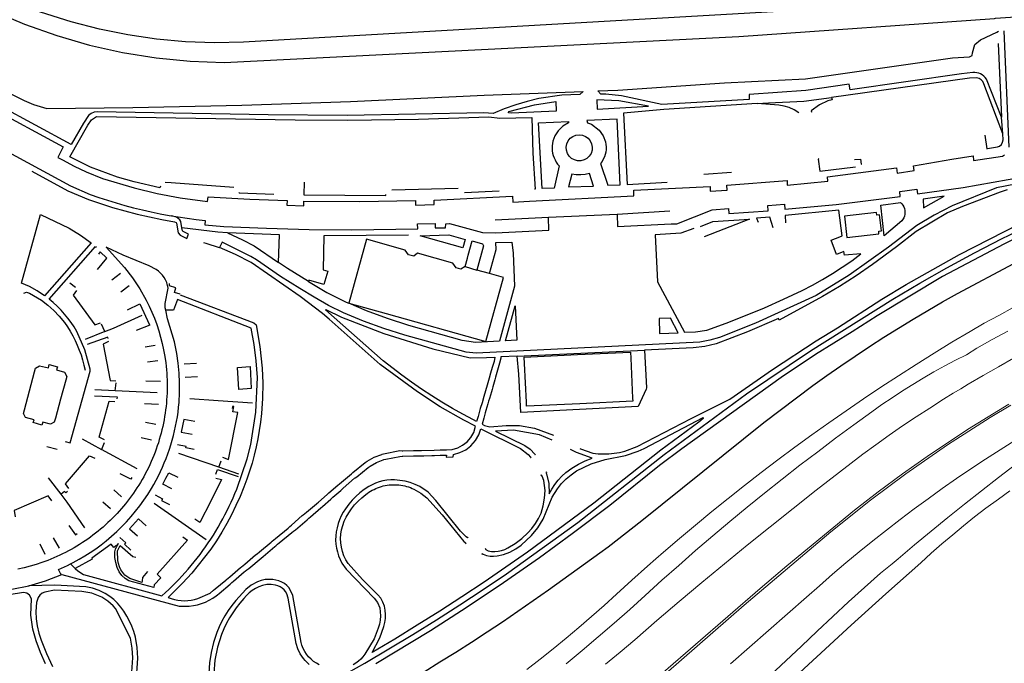
# Model space of a CAD drawing. Units: inches. Extents: x 586773 to 591398, y 4794521 to 4798846.
# Drawn here: x 589856 to 590226, y 4795407 to 4795649 of the extents above; entities that cross this region are included whole.
import ezdxf

# ---------------------------------------------------------------- set-up
doc = ezdxf.new("R2010")
doc.units = ezdxf.units.IN
doc.header["$MEASUREMENT"] = 0
doc.layers.add('Contorno', color=8, linetype='Continuous')

msp = doc.modelspace()

# ---------------------------------------------------------------- linework, layer by layer
at = {"layer": 'Contorno'}
for points in [[(590235.9004, 4795656.9471), (590221.8936, 4795656.2255), (590182.7114, 4795654.2071), (589939.847, 4795640.2448), (589928.943, 4795640.042), (589918.0441, 4795640.4349), (589907.1829, 4795641.4224), (589896.3919, 4795643.0015), (589885.7032, 4795645.1676), (589875.1488, 4795647.9142), (589863.5034, 4795651.5293), (589852.081, 4795655.7968), (589840.9181, 4795660.7029), (589830.0502, 4795666.232), (589819.5121, 4795672.3665), (589781.3525, 4795697.7783), (589755.978, 4795715.169)], [(589755.978, 4795715.169), (589809.4055, 4795674.2299), (589818.3619, 4795667.6607), (589827.6913, 4795661.6328), (589837.3609, 4795656.1673), (589847.337, 4795651.2835), (589857.5844, 4795646.9983), (589869.6436, 4795642.7433), (589881.9361, 4795639.2186), (589894.4176, 4795636.4366), (589907.0435, 4795634.4076), (589919.7682, 4795633.1386), (589932.5461, 4795632.6344), (590126.01, 4795642.36), (590222.2384, 4795649.2416), (590222.5666, 4795649.2651), (590235.6683, 4795650.2021)], [(589767.717, 4795655.6911), (589787.244, 4795641.1411), (589788.663, 4795643.0321), (589793.798, 4795639.1631), (589792.445, 4795637.2341), (589826.358, 4795611.8971), (589827.799, 4795613.7941), (589832.1712, 4795610.8189), (589834.0249, 4795610.032), (589837.308, 4795609.0831), (589839.168, 4795608.2611), (589838.03, 4795606.1751), (589874.792, 4795586.2431), (589882.211, 4795583.0051), (589885.4392, 4795581.891), (589888.6875, 4795580.8369), (589891.9548, 4795579.8429), (589895.2398, 4795578.9097), (589898.5416, 4795578.0375), (589901.8589, 4795577.2264), (589905.1907, 4795576.4769), (589908.5358, 4795575.7891), (589911.8931, 4795575.1634), (589912.8451, 4795575.0041)], [(590224.8353, 4795612.1256), (590219.12, 4795626.3401), (590218.6924, 4795626.9538), (590218.1811, 4795627.4996), (590217.5966, 4795627.9663), (590216.9511, 4795628.3441), (590216.2579, 4795628.6251), (590215.5316, 4795628.8036), (590214.7871, 4795628.8757), (590214.04, 4795628.8401), (590209.81, 4795628.4101), (590167.93, 4795622.4101), (590167.59, 4795624.4601), (590151.26, 4795622.11), (590129.99, 4795620.5901), (590130.01, 4795618.7601), (590097.18, 4795616.9101), (590081.96, 4795620.1301), (590076.0529, 4795620.685), (590074.2584, 4795620.6986), (590073.0266, 4795621.9291), (590080.56, 4795622.2), (590120.74, 4795625.0001), (590151.18, 4795626.5101), (590206.36, 4795634.3401), (590212.79, 4795634.7601), (590213.76, 4795635.2301), (590213.87, 4795636.26), (590214.77, 4795639.3801), (590216.9679, 4795641.2069), (590223.0347, 4795644.0986), (590223.6687, 4795644.4008)], [(590227.75, 4795600.8401), (590225.7702, 4795644.5756)], [(590223.6, 4795639.8001), (590224.8353, 4795612.1256)], [(590225.2602, 4795605.8445), (590218.15, 4795624.6501), (590217.7372, 4795625.4465), (590217.132, 4795626.1085), (590216.3756, 4795626.5907), (590215.52, 4795626.8601), (590212.84, 4795626.8), (590160.9312, 4795619.5441)], [(589851.43, 4795621.3701), (589857.43, 4795618.3301), (589860.89, 4795616.8801), (589865.97, 4795615.4101), (589898.31, 4795615.7601), (589939.1908, 4795616.6629), (589980.06, 4795617.9901), (590030.2975, 4795620.3919), (590067.6011, 4795621.7339), (590066.3129, 4795620.5823), (590059.56, 4795620.3201), (590050.92, 4795619.0501), (590046.5207, 4795618.0154), (590042.1829, 4795616.748), (590037.9186, 4795615.2515), (590033.74, 4795613.5301), (590030.25, 4795613.6701), (589978.85, 4795612.6601), (589949.09, 4795612.9101), (589884.92, 4795614.11), (589883.6903, 4795613.9131), (589882.5469, 4795613.4196), (589881.56, 4795612.6601), (589879.7399, 4795609.8364), (589875.037, 4795601.8431), (589848.174, 4795616.3621)], [(590132.9696, 4795617.2589), (590097.85, 4795614.9301), (590082.73, 4795613.62), (590084.12, 4795586.8201), (590099.1332, 4795587.6857)], [(590132.9696, 4795617.2589), (590137.21, 4795617.5401), (590150.53, 4795618.0901), (590160.9312, 4795619.5441)], [(590148.684, 4795613.7551), (590146.9302, 4795614.8439), (590145.0456, 4795615.6866), (590143.0648, 4795616.2676), (590141.12, 4795616.5683), (590132.9696, 4795617.2589)], [(590160.9312, 4795619.5441), (590161.11, 4795618.5901), (590159.55, 4795618.2901), (590156.41, 4795616.7601), (590153.31, 4795614.4701), (590153.3613, 4795614.1118), (590153.684, 4795614.1581)], [(589843.774, 4795616.2421), (589872.074, 4795600.9741), (589870.084, 4795596.8851), (589871.86, 4795596.0501), (589876.27, 4795593.7101), (589880.77, 4795591.5101), (589886.84, 4795589.0901), (589898.8, 4795585.4801), (589907.4104, 4795583.4037), (589916.11, 4795581.7401), (589926.28, 4795580.4), (589926.56, 4795582.2001), (589942.2515, 4795581.2184), (589956.34, 4795580.74), (589956.21, 4795579.0401), (589962.54, 4795578.7401), (589962.61, 4795580.5701), (589983.5662, 4795580.3882), (590004.52, 4795580.7601), (590004.5899, 4795579.0001), (590011.56, 4795579.2001), (590011.56, 4795580.92), (590041.05, 4795582.4201), (590041.1617, 4795580.1182), (590047.3783, 4795580.4809), (590086.66, 4795582.5101), (590086.56, 4795584.6201), (590115.31, 4795586.0101), (590115.3, 4795584.3001), (590121.67, 4795584.6101), (590121.59, 4795586.47), (590144.18, 4795588.2401), (590144.27, 4795586.4801), (590159.47, 4795588.05), (590159.35, 4795589.6701), (590185.31, 4795593.0501), (590185.54, 4795591.0901), (590191.96, 4795592), (590191.73, 4795593.7901), (590206.16, 4795596.3301), (590214.15, 4795597.5001), (590214.29, 4795595.75), (590225.16, 4795597.4801), (590225.9387, 4795597.9035)], [(589908.67, 4795586.1901), (589908.48, 4795585.4901), (589898.75, 4795587.7901), (589892.49, 4795589.5501), (589882.35, 4795593.2601), (589874.63, 4795597.2001), (589881.4108, 4795609.0423), (589882.74, 4795611.1301), (589884.6, 4795612.2801), (589959.24, 4795611.0701), (589979.14, 4795610.9101), (590005.6464, 4795611.3367), (590032.14, 4795612.2601), (590036.18, 4795611.68), (590048.25, 4795611.9801), (590048.6716, 4795598.5), (590049.52, 4795585.0401), (590049.22, 4795584.97)], [(590225.2602, 4795605.8445), (590224.8353, 4795612.1256)], [(590218.545, 4795605.3014), (590219.294, 4795600.2171), (590219.551, 4795600.2881), (590223.35, 4795600.9201), (590224.03, 4795601.21), (590224.7635, 4795601.8391), (590225.2422, 4795602.6786), (590225.41, 4795603.6301), (590225.2602, 4795605.8445)], [(590156.182, 4795596.3861), (590155.9082, 4795596.3469), (590156.56, 4795591.8), (590169.87, 4795593.3801)], [(590169.5907, 4795596.131), (590171.752, 4795596.3321), (590172.0201, 4795594.3672), (590172.207, 4795594.4447)], [(589860.3372, 4795591.7929), (589873.897, 4795584.4541), (589881.567, 4795581.1111), (589886.0887, 4795579.5761), (589890.6473, 4795578.1544), (589895.24, 4795576.847), (589899.8639, 4795575.6547), (589904.5162, 4795574.5781), (589909.1938, 4795573.6181), (589913.894, 4795572.7751), (589914.53, 4795572.5101), (589914.6703, 4795572.2437), (589915.3726, 4795568.6346), (589916.01, 4795567.75), (589918.6, 4795566.54), (589919.18, 4795568.1501), (589917.18, 4795569.0701), (589916.93, 4795569.4101), (589916.744, 4795570.4345)], [(590123.2911, 4795591.2352), (590112.9414, 4795590.5809)], [(589910.4055, 4795587.7106), (589912.6356, 4795587.4874), (589936.2091, 4795585.7565)], [(590249.54, 4795590.6801), (590222.88, 4795585.5401), (590206.26, 4795578.7101), (590199.517, 4795575.2583), (590193.01, 4795571.38), (590182.37, 4795563.2001), (590167.55, 4795552.6801), (590155.11, 4795545.0901), (590132.38, 4795534.5901), (590118.77, 4795529.2601), (590115.1681, 4795528.1997), (590111.47, 4795527.5501), (590027.28, 4795523.3801), (590023.53, 4795523.7301), (590000.47, 4795530.0801), (589992.6799, 4795532.6145), (589984.9929, 4795535.446), (589977.42, 4795538.5701), (589971.8318, 4795541.3421), (589966.3748, 4795544.3642), (589961.06, 4795547.6301), (589953.8, 4795552.2201), (589944.76, 4795558.46), (589942.61, 4795559.74), (589931.87, 4795565.11), (589930.91, 4795563.1501)], [(589962.73, 4795587.676), (589962.492, 4795582.8811), (589993.4, 4795582.7001), (589993.4, 4795583.0101)], [(590080.3536, 4795575.5435), (590080.43, 4795570.9901), (590100.67, 4795572.0501), (590102.78, 4795572.0501), (590116.02, 4795577.3001), (590122.22, 4795577.7201), (590122.35, 4795575.8801), (590137.09, 4795576.9201), (590136.98, 4795578.84), (590143.27, 4795579.3601), (590143.36, 4795577.4601), (590162.71, 4795579.3001), (590186.77, 4795582.2801), (590186.6, 4795584.1201), (590193.04, 4795585.0301), (590193.22, 4795583.2401), (590210.35, 4795585.7101), (590232.93, 4795589.7201)], [(589938.15, 4795583.8801), (589938.22, 4795583.7001), (589951.2894, 4795583.1388)], [(590020.6035, 4795585.314), (589995.6806, 4795584.5959)], [(590022.91, 4795583.8201), (590036.03, 4795584.3801)], [(590226.91, 4795584.8301), (590224.3089, 4795583.8541), (590210.12, 4795578.5301), (590204.55, 4795576.1301), (590192.77, 4795569.05), (590185.39, 4795563.3701), (590176.31, 4795556.6701), (590170.2012, 4795552.4064), (590163.914, 4795548.4106), (590157.46, 4795544.6901), (590141.29, 4795535.7601), (590140.99, 4795536.3801), (590129.3582, 4795531.3686), (590117.53, 4795526.8401), (590113.2558, 4795525.882), (590108.9, 4795525.4201), (590090.5535, 4795524.5432)], [(589976.1024, 4795401.6111), (589985.43, 4795406.88), (589994.4934, 4795412.1792), (590003.4861, 4795417.5973), (590012.4067, 4795423.1334), (590021.2535, 4795428.7865), (590030.0251, 4795434.5558), (590038.72, 4795440.4401), (590065.54, 4795459.7501), (590098.06, 4795485.2801), (590128.93, 4795508.0501), (590153.04, 4795524.2301), (590184.02, 4795543.7001), (590194.1054, 4795549.6978), (590204.3099, 4795555.4902), (590214.6295, 4795561.0751), (590225.06, 4795566.4501), (590248.68, 4795577.7401)], [(590100.153, 4795576.759), (590080.3536, 4795575.5435)], [(590109.142, 4795570.21), (590104.29, 4795568.4201), (590094.63, 4795567.8201), (590095.51, 4795550.2101), (590105.62, 4795531.2601), (590109.8416, 4795531.3935), (590114.02, 4795532.0101), (590121.3367, 4795534.6561), (590128.5891, 4795537.4737), (590135.7731, 4795540.4613), (590142.8847, 4795543.6173), (590149.92, 4795546.9401), (590153.7875, 4795548.9171), (590157.5835, 4795551.0281), (590161.3032, 4795553.2709), (590164.9421, 4795555.6424), (590168.4958, 4795558.1398), (590171.96, 4795560.7601), (590165.76, 4795560.1601), (590165.54, 4795561.6201), (590162.78, 4795560.5101), (590160.76, 4795565.8701), (590163.98, 4795567.1601), (590164.91, 4795567.5), (590163.68, 4795577.1201), (590143.427, 4795575.1001), (590143.6498, 4795572.3223)], [(589916.744, 4795570.4345), (589916.3, 4795572.88), (589915.91, 4795573.5501), (589914.71, 4795574.5001), (589912.8451, 4795575.0041)], [(589912.8451, 4795575.0041), (589915.2612, 4795574.5999), (589918.6394, 4795574.0988), (589922.0262, 4795573.6603), (589925.4205, 4795573.2845), (589925.31, 4795571.5901), (589932.4849, 4795571.0294), (589948.5243, 4795570.2998), (589964.5745, 4795569.87), (589980.6299, 4795569.7401), (590005.35, 4795570.0901), (590005.31, 4795571.9301), (590011.88, 4795572.0801), (590011.96, 4795570.45), (590015.84, 4795570.5101), (590015.92, 4795572.0301), (590017.26, 4795572.1301), (590029.67, 4795568.6901), (590034.55, 4795568.5901), (590054.68, 4795569.62), (590054.4764, 4795574.3454)], [(590054.4764, 4795574.3454), (590034.4202, 4795573.4233)], [(590080.3536, 4795575.5435), (590054.4764, 4795574.3454)], [(590111.6757, 4795570.9971), (590116.331, 4795572.8211), (590130.074, 4795573.7191), (590113.075, 4795567.1118)], [(590139.0396, 4795570.5003), (590137.761, 4795574.5091), (590132.733, 4795574.1291), (590133.3034, 4795572.6399)], [(589933.86, 4795568.5501), (589930.1677, 4795568.8144), (589916.744, 4795570.4345)], [(589933.86, 4795568.5501), (589939.5, 4795566.0301), (589943.92, 4795563.6801), (589953.0609, 4795557.4985)], [(589953.0609, 4795557.4985), (589953.37, 4795567.8201), (589933.86, 4795568.5501)], [(590235.35, 4795569.0501), (590225.73, 4795564.3701), (590202.59, 4795552.1501), (590178.04, 4795537.4401), (590168.68, 4795531.3801), (590154.91, 4795522.8801), (590141.93, 4795514.2501), (590104.65, 4795487.4701), (590096.3, 4795481.2001), (590077.53, 4795466.0501), (590063.47, 4795455.4001), (590051.18, 4795446.3801), (590037.6606, 4795437.0389), (590023.9894, 4795427.9215), (590010.17, 4795419.0301), (589989.59, 4795406.5801)], [(590066.2483, 4795487.5945), (590066.51, 4795487.4601), (590071.22, 4795485.8301), (590073.2177, 4795485.5896), (590075.2275, 4795485.4934), (590077.239, 4795485.5419), (590079.2418, 4795485.735), (590081.2256, 4795486.0716), (590083.18, 4795486.5501), (590087.89, 4795488.3001), (590108.18, 4795498.8201), (590122.66, 4795506.0501), (590138.7489, 4795517.2583), (590155.12, 4795528.0501), (590163.18, 4795532.9001), (590179.87, 4795543.6101), (590189.01, 4795549.1301), (590209.02, 4795560.4801), (590231.56, 4795572.0001)], [(589930.91, 4795563.1501), (589930.81, 4795563.01), (589925.7935, 4795564.6334), (589924.925, 4795564.9001)], [(590001.952, 4795567.7321), (589970.03, 4795567.5101), (589969.77, 4795554.6801), (589971.6199, 4795554.1801), (589970.12, 4795549.2001), (589964.47, 4795550.7801), (589964.2856, 4795550.2679)], [(590023.15, 4795555.8971), (590021.598, 4795554.9721), (590019.826, 4795555.4671), (590018.589, 4795557.163), (590005.253, 4795560.9091), (590003.958, 4795559.8461), (590001.907, 4795560.38), (590000.651, 4795562.1021), (589986.137, 4795566.2721), (589979.4063, 4795542.1358)], [(590032.4036, 4795553.2737), (590034.827, 4795562.3021), (590034.672, 4795564.9521), (590040.8, 4795565.0801), (590041.21, 4795560.95), (590041.73, 4795548.5001), (590036.1, 4795527.8401), (590027.03, 4795527.4301), (590022.1, 4795528.1301), (590001.99, 4795533.8301), (589994.0163, 4795536.4228), (589986.1521, 4795539.3311), (589979.4063, 4795542.1358)], [(590023.15, 4795555.8971), (590024.0611, 4795559.1394), (590024.3538, 4795560.1811), (590025.88, 4795565.6121), (590029.693, 4795564.4611), (590030.085, 4795563.6601), (590027.5998, 4795554.6356)], [(589910.684, 4795539.4796), (589910.48, 4795540.4601), (589910.48, 4795542.0001), (589911.55, 4795547.8601), (589911.325, 4795548.9012), (589911.2276, 4795549.2012), (589910.9961, 4795549.9143), (589910.5669, 4795550.889), (589910.0416, 4795551.8156), (589909.4255, 4795552.6845), (589908.725, 4795553.4869), (589907.9472, 4795554.2145), (589907.1, 4795554.8601), (589904.4, 4795556.1701), (589894.62, 4795560.1501), (589888.2661, 4795563.2223), (589895.18, 4795555.57), (589898.17, 4795551.664), (589900.894, 4795547.5679), (589903.34, 4795543.3001), (589904.4353, 4795541.0701), (589905.4522, 4795538.8033), (589906.3891, 4795536.5024), (589907.2451, 4795534.17), (589908.0192, 4795531.8093), (589908.7103, 4795529.4229), (589909.3177, 4795527.0139), (589909.8404, 4795524.5851), (589910.2781, 4795522.1395), (589910.63, 4795519.68), (589910.7749, 4795518.4236), (589910.8972, 4795517.1647), (589910.9968, 4795515.9038), (589911.0736, 4795514.6413), (589911.1278, 4795513.3777), (589911.1593, 4795512.1133), (589911.168, 4795510.8485), (589911.1539, 4795509.5837), (589911.1171, 4795508.3195), (589911.0576, 4795507.0561), (589910.9752, 4795505.794), (589910.8703, 4795504.5335), (589910.7427, 4795503.2752), (589910.5924, 4795502.0193), (589910.4196, 4795500.7664), (589910.2243, 4795499.5168), (589910.0066, 4795498.2708), (589909.7664, 4795497.029), (589909.504, 4795495.7917), (589909.2193, 4795494.5594), (589908.9125, 4795493.3323), (589908.5837, 4795492.111), (589908.233, 4795490.8958), (589907.8604, 4795489.6871), (589907.4662, 4795488.4853), (589907.0504, 4795487.2908), (589906.6132, 4795486.104), (589906.1547, 4795484.9251), (589905.6751, 4795483.7548), (589905.1745, 4795482.5932), (589904.6531, 4795481.441), (589904.111, 4795480.2981), (589903.5486, 4795479.1653), (589902.9658, 4795478.0427), (589902.3628, 4795476.9309), (589901.74, 4795475.8301), (589901.1207, 4795474.7795), (589900.4833, 4795473.7399), (589899.828, 4795472.7114), (589899.155, 4795471.6945), (589898.4644, 4795470.6894), (589897.7564, 4795469.6964), (589897.0313, 4795468.7159), (589896.2893, 4795467.7481), (589895.5307, 4795466.7933), (589894.7556, 4795465.8519), (589893.9642, 4795464.9239), (589893.1569, 4795464.01), (589892.3338, 4795463.1101), (589891.4954, 4795462.2247), (589890.6416, 4795461.3538), (589889.7728, 4795460.4981), (589888.8893, 4795459.6574), (589887.9914, 4795458.8323), (589887.0793, 4795458.0228), (589886.1532, 4795457.2293), (589885.2137, 4795456.452), (589884.2606, 4795455.6911), (589883.2945, 4795454.9468), (589882.3158, 4795454.2195), (589881.3245, 4795453.5092), (589880.3209, 4795452.8162), (589879.3057, 4795452.1407), (589878.2787, 4795451.4831), (589877.2405, 4795450.8432), (589876.1915, 4795450.2215), (589875.1317, 4795449.6181), (589874.0617, 4795449.0331), (589872.9816, 4795448.4669), (589871.8919, 4795447.9194), (589870.7929, 4795447.391), (589869.6848, 4795446.8816), (589868.5681, 4795446.3917), (589867.443, 4795445.9211), (589866.31, 4795445.47), (589864.109, 4795444.6752), (589861.8835, 4795443.9519), (589859.6358, 4795443.3009), (589857.3683, 4795442.7228), (589855.0832, 4795442.2183)], [(589872.8299, 4795490.1524), (589874.73, 4795489.6601), (589882.18, 4795516.5901), (589882.18, 4795517.3701), (589880.26, 4795524.6601), (589877.21, 4795531.51), (589876.1885, 4795533.2407), (589875.0814, 4795534.9178), (589873.8914, 4795536.5372), (589872.6214, 4795538.0948), (589871.2748, 4795539.5864), (589869.855, 4795541.0086), (589868.3655, 4795542.3576), (589866.81, 4795543.6301), (589884.25, 4795563.47), (589884.53, 4795563.1301)], [(589884.9889, 4795554.8471), (589888.4434, 4795559.0576), (589885.99, 4795561.4401), (589885.35, 4795560.55)], [(589916.0044, 4795545.3151), (589943.81, 4795534.7301), (589944.68, 4795534.0101), (589946.0347, 4795525.9074), (589946.92, 4795517.7401), (589947.1088, 4795512.0337), (589947.002, 4795506.3254), (589946.6, 4795500.6301), (589946.2498, 4795497.4832), (589945.8036, 4795494.3486), (589945.2618, 4795491.229), (589944.6251, 4795488.1274), (589943.8939, 4795485.0468), (589943.069, 4795481.9898), (589942.1511, 4795478.9595), (589941.1411, 4795475.9587), (589940.04, 4795472.9901), (589938.5983, 4795469.4936), (589937.0422, 4795466.0465), (589935.3734, 4795462.6525), (589933.5939, 4795459.3153), (589931.7054, 4795456.0384), (589929.7101, 4795452.8255), (589927.61, 4795449.6801), (589920.4, 4795440.6201), (589917, 4795436.9601), (589911.5533, 4795431.5134), (589912.6752, 4795431.1023), (589913.8993, 4795430.7599), (589915.1464, 4795430.5144), (589916.4089, 4795430.3675), (589917.679, 4795430.3198), (589918.949, 4795430.3719), (589920.211, 4795430.5234), (589921.4572, 4795430.7733), (589922.68, 4795431.1201), (589927.28, 4795433.1301), (589928.6048, 4795434.2163), (589929.2828, 4795434.7721), (589933.22, 4795438.0001), (589933.5187, 4795438.2614), (589934.132, 4795438.7981), (589934.74, 4795439.33), (589938.77, 4795442.8001), (589939.0969, 4795443.0541), (589939.766, 4795443.5741), (589940.43, 4795444.09), (589944.43, 4795447.5101), (589945.0003, 4795447.9598), (589945.85, 4795448.6301), (589950.29, 4795452.3801), (589950.6152, 4795452.6359), (589951.2808, 4795453.1594), (589951.93, 4795453.67), (589956.615, 4795457.6441), (589957.255, 4795458.1642), (589957.89, 4795458.6801), (589961.97, 4795462.2901), (589962.2907, 4795462.5395), (589962.9319, 4795463.0383), (589963.59, 4795463.5501), (589967.28, 4795466.7901), (589967.438, 4795466.911), (589968.09, 4795467.4101), (589971.3501, 4795470.2799), (589972.01, 4795470.9001), (589975.3596, 4795473.7612), (589975.8985, 4795474.2126), (589980.4708, 4795478.0418), (589981.03, 4795478.5101), (589985.55, 4795482.2301), (589986.31, 4795482.7301), (589988.961, 4795484.2875), (589991.85, 4795485.3401), (589991.9899, 4795485.3795), (589992.56, 4795485.5401), (589998.62, 4795486.7401), (589999.5, 4795486.6513), (589999.71, 4795486.6301), (590003.78, 4795486.7201), (590006.8, 4795486.7689), (590011.55, 4795486.9201), (590013.77, 4795487.0401), (590016.18, 4795487.0501), (590018.36, 4795487.2001), (590020.49, 4795487.8001), (590022.24, 4795488.7401), (590023.99, 4795490.0301), (590025.38, 4795491.6901), (590026.47, 4795493.5001), (590027.0494, 4795495.9674), (590022.73, 4795498.1301), (590013.8481, 4795503.2275), (590005.25, 4795508.7901), (589991.3, 4795519.0901), (589972.03, 4795536.1801), (589969.56, 4795538.2601), (589961.15, 4795544.6201), (589942.74, 4795557.4801), (589936.9247, 4795560.5231), (589930.91, 4795563.1501)], [(589964.2856, 4795550.2679), (589956.43, 4795555.22), (589953.0609, 4795557.4985)], [(590007.7626, 4795403.6371), (590013.728, 4795407.283), (590019.6582, 4795410.9858), (590025.5527, 4795414.7453), (590031.4109, 4795418.5611), (590037.2322, 4795422.4328), (590043.0162, 4795426.3601), (590048.7623, 4795430.3427), (590054.47, 4795434.3801), (590073.78, 4795448.3301), (590076.93, 4795450.5801), (590089.6, 4795460.4701), (590135.43, 4795497.3301), (590153.92, 4795511.2101), (590159.1605, 4795514.9664), (590164.4473, 4795518.6572), (590169.7797, 4795522.282), (590175.1567, 4795525.8401), (590180.5776, 4795529.3311), (590186.0415, 4795532.7544), (590191.5475, 4795536.1095), (590197.0948, 4795539.3957), (590202.6826, 4795542.6128), (590208.31, 4795545.7601), (590229.43, 4795557.0301)], [(590023.15, 4795555.8971), (590027.5998, 4795554.6356)], [(590032.4036, 4795553.2737), (590027.5998, 4795554.6356)], [(589890.337, 4795550.965), (589893.6435, 4795553.497)], [(589964.2856, 4795550.2679), (589971.1706, 4795546.2125), (589978.41, 4795542.5501), (589979.4063, 4795542.1358)], [(589979.4063, 4795542.1358), (589993.5064, 4795538.245), (590031.018, 4795527.7841), (590037.6509, 4795551.7861), (590032.4036, 4795553.2737)], [(589876.706, 4795548.0521), (589874.5303, 4795549.7302)], [(589877.127, 4795546.919), (589875.89, 4795545.1901), (589883.93, 4795534.0001), (589886.14, 4795534.79)], [(589893.791, 4795546.4409), (589896.9049, 4795548.7981)], [(589916.0808, 4795545.5878), (589913.93, 4795546.19), (589914.43, 4795547.9701), (589912.04, 4795548.6301), (589912.04, 4795549.5074)], [(589857.29, 4795545.9101), (589858.28, 4795546.3001), (589859.49, 4795545.8801), (589863.98, 4795543.3401), (589866.3303, 4795541.4534), (589868.5472, 4795539.4114), (589870.6203, 4795537.2235), (589872.54, 4795534.9001), (589873.6541, 4795533.2801), (589874.6979, 4795531.6139), (589875.6691, 4795529.9044), (589876.5661, 4795528.1549), (589877.3873, 4795526.3684), (589878.1311, 4795524.5485), (589878.7963, 4795522.6983), (589879.3814, 4795520.8212), (589879.8855, 4795518.9209), (589880.3088, 4795516.9956)], [(589876.5899, 4795442.4607), (589877.54, 4795441.5801), (589879.75, 4795440.1901), (589909.18, 4795432.1701), (589910.4916, 4795433.3527), (589911.7833, 4795434.5569), (589913.0548, 4795435.7826), (589914.3054, 4795437.0294), (589915.5352, 4795438.297), (589916.7436, 4795439.5849), (589917.9302, 4795440.8927), (589919.0949, 4795442.2203), (589920.2371, 4795443.5672), (589921.3568, 4795444.9329), (589922.4535, 4795446.3171), (589923.5269, 4795447.7195), (589924.5766, 4795449.1397), (589925.6025, 4795450.5771), (589926.6043, 4795452.0315), (589927.5816, 4795453.5025), (589928.5341, 4795454.9895), (589929.4617, 4795456.4924), (589930.3641, 4795458.0105), (589931.2409, 4795459.5434), (589932.092, 4795461.0908), (589932.9171, 4795462.6522), (589933.7161, 4795464.2272), (589934.4886, 4795465.8153), (589935.2344, 4795467.416), (589935.9534, 4795469.0291), (589936.6454, 4795470.654), (589937.31, 4795472.2901), (589941.22, 4795483.6901), (589942.6, 4795489.0301), (589944.5, 4795501.1601), (589945.12, 4795514.2501), (589944.6162, 4795520.4633), (589943.8323, 4795526.6476), (589942.77, 4795532.7901), (589915.06, 4795543.5001), (589913.5, 4795539.5001), (589910.684, 4795539.4796)], [(589874.7858, 4795444.1325), (589875.8688, 4795444.682), (589878.0459, 4795445.8742), (589880.1845, 4795447.1346), (589882.2822, 4795448.4616), (589884.337, 4795449.8542), (589886.347, 4795451.3108), (589888.31, 4795452.8301), (589890.2844, 4795454.535), (589892.2022, 4795456.3035), (589894.0611, 4795458.1337), (589895.8593, 4795460.0236), (589897.5948, 4795461.9712), (589899.2658, 4795463.9744), (589900.8705, 4795466.0312), (589902.4072, 4795468.1391), (589903.8742, 4795470.2962), (589905.27, 4795472.5001), (589906.1702, 4795474.0615), (589907.0335, 4795475.6438), (589907.8593, 4795477.2459), (589908.6471, 4795478.8669), (589909.3966, 4795480.506), (589910.1074, 4795482.1623), (589910.779, 4795483.835), (589911.411, 4795485.5229), (589912.0032, 4795487.2252), (589912.5551, 4795488.941), (589913.0665, 4795490.6693), (589913.5372, 4795492.4092), (589913.9667, 4795494.1596), (589914.355, 4795495.9197), (589914.7017, 4795497.6884), (589915.0067, 4795499.4648), (589915.2699, 4795501.2479), (589915.491, 4795503.0366), (589915.67, 4795504.8301), (589915.859, 4795508.5232), (589915.8723, 4795512.221), (589915.71, 4795515.9154), (589915.3722, 4795519.5979), (589914.86, 4795523.2601), (589913.97, 4795527.6801), (589911.35, 4795536.2801), (589910.684, 4795539.4796)], [(589896.2932, 4795539.6117), (589900.9657, 4795541.9777), (589904.5924, 4795534.0543), (589904.6326, 4795533.9255), (589899.572, 4795531.9348)], [(589887.7941, 4795531.4764), (589890.981, 4795532.767), (589901.7379, 4795537.6905)], [(589887.7941, 4795531.4764), (589886.5532, 4795534.2348)], [(589887.7941, 4795531.4764), (589880.3939, 4795528.4795)], [(589889.0307, 4795528.8679), (589888.86, 4795529.3801), (589881.1536, 4795526.67)], [(589889.122, 4795527.751), (589887.12, 4795526.7801), (589889.78, 4795513.0401), (589891.91, 4795512.98)], [(589902.8545, 4795525.7674), (589906.6449, 4795526.3973)], [(590090.5535, 4795524.5432), (590091.36, 4795510.4001), (590091.25, 4795509.8601), (590088.22, 4795503.2901), (590044.11, 4795501.0101), (590043.38, 4795515.4701), (590042.8065, 4795522.261)], [(590042.8065, 4795522.261), (590090.5535, 4795524.5432)], [(589907.7225, 4795520.51), (589903.841, 4795520.0403)], [(590042.8065, 4795522.261), (590036.6227, 4795521.9655), (590036.65, 4795521.5101), (590036.1204, 4795519.5619), (590035.8828, 4795518.6879), (590035.6413, 4795517.7993), (590034.86, 4795515.2401), (590034.607, 4795514.3011), (590034.3564, 4795513.371), (590033.5851, 4795510.6716), (590033.3266, 4795509.7741), (590033.0657, 4795508.8678), (590032.2986, 4795506.2759), (590032.0043, 4795505.285), (590031.7127, 4795504.3032), (590030.99, 4795501.8701), (590030.7147, 4795500.9082), (590030.4371, 4795499.9381), (590030.16, 4795498.9701), (590029.5277, 4795496.6816), (590030.43, 4795496.2301), (590032.43, 4795495.6601), (590038.66, 4795496.2001), (590043.65, 4795496.1901), (590049.26, 4795495.2301), (590056.4586, 4795492.5458)], [(589917.5609, 4795519.3134), (589922.199, 4795519.6611)], [(589903.121, 4795513.01), (589908.6853, 4795512.8669)], [(589922.63, 4795514.4401), (589917.8939, 4795514.2385)], [(589891.6535, 4795509.1984), (589883.9915, 4795509.56)], [(589891.6535, 4795509.1984), (589892.062, 4795512.1762)], [(589883.8426, 4795507.3065), (589892.4, 4795506.9801), (589892.2905, 4795506.184)], [(589907.3588, 4795508.4575), (589891.6535, 4795509.1984)], [(589943.2595, 4795504.6113), (589930.39, 4795505.5101), (589919.648, 4795506.2155)], [(589887.6689, 4795490.7407), (589885.64, 4795491.78), (589889.43, 4795505.3201), (589891.549, 4795505.2601)], [(589907.891, 4795504.0327), (589902.7161, 4795504.3803)], [(589931.986, 4795484.2221), (589934.18, 4795483.4401), (589937.68, 4795501.09), (589935.9, 4795501.3301), (589936.29, 4795503.2601), (589935.797, 4795503.354), (589935.64, 4795502.53)], [(589921.6331, 4795497.6695), (589917.43, 4795498.4401), (589916.5, 4795493.6201), (589920.626, 4795492.8808)], [(590029.43, 4795447.7601), (590029.6073, 4795448.0309), (590029.96, 4795447.8), (590031.2249, 4795447.3376), (590032.5453, 4795447.0719), (590033.8906, 4795447.0089), (590035.23, 4795447.1501), (590037.6701, 4795447.7334), (590040.0216, 4795448.6076), (590042.25, 4795449.7601), (590044.28, 4795451.2201), (590048.13, 4795454.8601), (590050.5438, 4795457.7316), (590052.52, 4795460.9201), (590055.93, 4795469.2101), (590057.89, 4795472.4201), (590059.4222, 4795474.3389), (590061.1341, 4795476.0995), (590063.0093, 4795477.6849), (590065.03, 4795479.0801), (590070.56, 4795481.7401), (590075.88, 4795483.42), (590083.53, 4795484.8801), (590088.26, 4795486.5101), (590090.53, 4795487.5501), (590112.61, 4795499.1301), (590112.72, 4795498.8001), (590111.03, 4795497.4701), (590096.77, 4795486.9401), (590071.51, 4795466.9201), (590046.68, 4795448.5701), (590038.5184, 4795442.8781), (590030.2896, 4795437.2835), (590021.9949, 4795431.7871), (590013.6354, 4795426.3899), (590005.2123, 4795421.0925), (589996.7267, 4795415.8957), (589988.18, 4795410.8001), (589991.18, 4795416.42), (589992.64, 4795420.6101), (589993.0341, 4795422.0999), (589993.2539, 4795423.6252), (589993.2966, 4795425.1657), (589993.1613, 4795426.7008), (589992.85, 4795428.21), (589992.2651, 4795429.7696), (589991.4379, 4795431.2154), (589990.39, 4795432.5101), (589984.6346, 4795438.2769), (589979.17, 4795444.3201), (589978.3054, 4795445.7306), (589977.5924, 4795447.2234), (589977.0383, 4795448.7822), (589976.6495, 4795450.3903), (589976.43, 4795452.0301), (589976.3898, 4795453.6923), (589976.5036, 4795455.351), (589976.7704, 4795456.9921), (589977.188, 4795458.6015), (589977.7528, 4795460.1653), (589978.46, 4795461.6701), (589979.4095, 4795463.3077), (589980.4776, 4795464.8706), (589981.6584, 4795466.3503), (589982.9456, 4795467.7383), (589984.332, 4795469.0273), (589985.81, 4795470.2101), (589986.3999, 4795470.6574), (589987.0085, 4795471.079), (589987.6346, 4795471.4739), (589988.2772, 4795471.8416), (589988.9349, 4795472.1814), (589989.6067, 4795472.4926), (589990.2911, 4795472.7745), (589990.9871, 4795473.0269), (589991.6933, 4795473.2491), (589992.4085, 4795473.4408), (589993.131, 4795473.6014), (589993.86, 4795473.731), (589994.5938, 4795473.8291), (589995.331, 4795473.8956), (589996.0706, 4795473.9303), (589996.8109, 4795473.9332), (589997.5506, 4795473.9042), (589998.2885, 4795473.8435), (589999.023, 4795473.7512), (589999.7528, 4795473.6274), (590000.4768, 4795473.4723), (590001.1934, 4795473.2862), (590001.9012, 4795473.0696), (590002.5992, 4795472.8227), (590003.2859, 4795472.546), (590003.96, 4795472.2401), (590006.5178, 4795470.8021), (590008.81, 4795468.9701), (590014.5, 4795462.5801), (590022.72, 4795452.5401), (590023.397, 4795452.0968), (590023.17, 4795451.7501)], [(589871.5898, 4795440.1199), (589915.75, 4795428.2501), (589919.47, 4795428.2501), (589921.0306, 4795428.4664), (589922.57, 4795428.8018), (589924.0792, 4795429.2542), (589925.5493, 4795429.8208), (589926.9717, 4795430.4984), (589928.3379, 4795431.2831), (589929.64, 4795432.1701), (589930.0715, 4795432.5314), (589930.7307, 4795433.0835), (589934.8791, 4795436.5642), (589935.5349, 4795437.128), (589936.1644, 4795437.669), (589940.18, 4795441.1201), (589940.5132, 4795441.3878), (589941.183, 4795441.9261), (589941.86, 4795442.4701), (589946.4718, 4795446.2983), (589947.29, 4795446.9601), (589951.67, 4795450.6701), (589951.9833, 4795450.9557), (589952.6219, 4795451.5382), (589953.26, 4795452.1201), (589958.05, 4795455.9701), (589958.71, 4795456.4901), (589959.37, 4795457.0101), (589963.7592, 4795460.7508), (589964.4129, 4795461.3082), (589965.06, 4795461.8601), (589968.9167, 4795465.2239), (589969.5708, 4795465.7876), (589972.66, 4795468.4501), (589972.804, 4795468.596), (589973.43, 4795469.2301), (589976.47, 4795471.75), (589976.8152, 4795472.0838), (589977.37, 4795472.6201), (589981.63, 4795476.3401), (589981.799, 4795476.4501), (589982.46, 4795476.8801), (589986.73, 4795480.4301), (589987.43, 4795480.8801), (589989.8371, 4795482.282), (589992.43, 4795483.3001), (589992.6271, 4795483.351), (589993.36, 4795483.5401), (589998.63, 4795484.4901), (589999.55, 4795484.6011), (589999.79, 4795484.6301), (590003.78, 4795484.7301), (590007.72, 4795484.8001), (590010.73, 4795484.9042), (590011.62, 4795484.92), (590013.81, 4795485.0401), (590016.18, 4795485.05), (590016.06, 4795484.2401), (590018.68, 4795484.3801), (590018.7697, 4795485.34), (590021.14, 4795486.0301), (590023.5, 4795487.0501), (590025.34, 4795488.5501), (590027.1, 4795490.5401), (590028.34, 4795492.6901), (590029.0402, 4795494.9706), (590043.96, 4795487.5001), (590046.92, 4795485.2201), (590047.76, 4795484.2901), (590047.8894, 4795484.0758), (590047.76, 4795483.9901)], [(589903.091, 4795497.4899), (589906.9556, 4795496.6452)], [(589879.2765, 4795491.1239), (589886.4783, 4795487.206)], [(589905.2858, 4795490.6088), (589901.46, 4795491.59)], [(590055.9473, 4795490.6548), (590051.14, 4795492.6201), (590041.31, 4795494.4101), (590034.63, 4795494.1101), (590045.61, 4795488.6301), (590047.6779, 4795487.2518), (590049.4, 4795485.4601), (590049.5646, 4795485.1837), (590049.6759, 4795485.2573)], [(589865.96, 4795488.2401), (589869.81, 4795487.2801)], [(589887.4787, 4795489.6071), (589886.4783, 4795487.206)], [(589899.8521, 4795479.9304), (589886.4783, 4795487.206)], [(589921.3059, 4795487.1166), (589918.224, 4795487.8036), (589918.27, 4795488.26), (589915.0803, 4795488.906)], [(590053.84, 4795478.6101), (590053.5666, 4795478.4621), (590053.8, 4795478.0701), (590054.66, 4795474.4201), (590054.79, 4795470.4401), (590055.7661, 4795472.2386), (590056.8837, 4795473.9527), (590058.1359, 4795475.5712), (590059.5143, 4795477.0836), (590061.01, 4795478.4801), (590063.3167, 4795480.1485), (590065.7599, 4795481.61), (590068.3208, 4795482.8537), (590070.98, 4795483.8701), (590065.1, 4795486), (590062.7724, 4795487.1885)], [(589874.1913, 4795472.5083), (589872.97, 4795474.2301), (589881.93, 4795484.8201), (589884.0392, 4795483.8403)], [(589930.6294, 4795480.4949), (589915.5111, 4795485.7128)], [(589930.6294, 4795480.4949), (589931.489, 4795482.918)], [(589938.1753, 4795477.9381), (589930.6294, 4795480.4949)], [(589871.2793, 4795470.3074), (589866.61, 4795476.4501)], [(589897.8618, 4795476.6922), (589897.51, 4795475.9701), (589893.508, 4795478.041)], [(589912.9381, 4795472.3361), (589909.51, 4795474.1101), (589910.6875, 4795476.3746), (589911.78, 4795478.3801), (589915.244, 4795476.758)], [(589929.519, 4795476.42), (589931.6, 4795475.8601), (589927.56, 4795467.7801), (589923.43, 4795459.7201), (589921.64, 4795460.94)], [(589929.4311, 4795477.932), (589930.06, 4795479.59), (589937.8405, 4795476.9856)], [(590030.89, 4795449.95), (590030.7254, 4795449.6859), (590031.81, 4795449.0101), (590033.0796, 4795448.8569), (590034.3582, 4795448.8411), (590035.6312, 4795448.9627), (590036.8837, 4795449.2203), (590038.1014, 4795449.6109), (590039.27, 4795450.1301), (590041.9692, 4795451.7729), (590044.4756, 4795453.6969), (590046.76, 4795455.8801), (590048.2695, 4795457.5168), (590049.608, 4795459.2961), (590050.7621, 4795461.2002), (590051.72, 4795463.2101), (590052.53, 4795466.0104), (590053.0353, 4795468.8815), (590053.23, 4795471.79), (590052.81, 4795475.5101), (590052.12, 4795477.0701), (590051.843, 4795477.5287), (590051.55, 4795477.3701)], [(590024.35, 4795454.1901), (590024.1156, 4795453.9054), (590023.6, 4795454.3301), (590021.47, 4795456.5101), (590012.22, 4795467.9601), (590009.27, 4795471.0701), (590006.21, 4795473.2101), (590004.4053, 4795474.0552), (590002.5311, 4795474.7326), (590000.6032, 4795475.2368), (589998.6374, 4795475.5636), (589996.65, 4795475.7101), (589995.1937, 4795475.7248), (589993.7417, 4795475.6121), (589992.3051, 4795475.3727), (589990.895, 4795475.0085), (589989.5222, 4795474.5224), (589988.1971, 4795473.918), (589986.93, 4795473.2001), (589985.238, 4795472.1006), (589983.6322, 4795470.8786), (589982.1215, 4795469.5409), (589980.7142, 4795468.0949), (589979.4179, 4795466.5484), (589978.24, 4795464.9101), (589977.3754, 4795463.5918), (589976.617, 4795462.2095), (589975.9697, 4795460.7719), (589975.4374, 4795459.2879), (589975.0234, 4795457.7665), (589974.7304, 4795456.2175), (589974.56, 4795454.6501), (589974.5158, 4795453.1344), (589974.5998, 4795451.6205), (589974.8113, 4795450.119), (589975.149, 4795448.6408), (589975.6104, 4795447.1964), (589976.192, 4795445.7962), (589976.89, 4795444.4501), (589978.5, 4795442.1201), (589989.02, 4795431.2601), (589990.2534, 4795429.5916), (589991.06, 4795427.6801), (589991.3049, 4795426.1375), (589991.3729, 4795424.577), (589991.2635, 4795423.019), (589990.978, 4795421.4834), (589990.52, 4795419.9901), (589989.03, 4795416.0301), (589985.52, 4795410.1701), (589984.7682, 4795409.2337), (589983.94, 4795408.364), (589983.0413, 4795407.5676), (589982.0785, 4795406.8498), (589981.0585, 4795406.2159)], [(589867.7712, 4795467.8751), (589866.5, 4795469.7101), (589853.68, 4795464.22), (589854.039, 4795461.906)], [(589873.7279, 4795471.3461), (589873.06, 4795470.8401), (589872.6, 4795471.3401), (589871.2793, 4795470.3074)], [(589880.2304, 4795457.7512), (589873.5514, 4795467.3184), (589871.2793, 4795470.3074)], [(589891.09, 4795471.9601), (589894.0345, 4795469.3009)], [(589906.6537, 4795470.0893), (589909.48, 4795468.6601), (589909.24, 4795468.3001), (589909.09, 4795468.0101), (589912.0848, 4795466.5127)], [(589889.89, 4795464.8221), (589887.0279, 4795467.3319)], [(589925.86, 4795453.2401), (589906.2302, 4795466.8626)], [(589874.1523, 4795458.5671), (589876.66, 4795455.0501), (589877.2965, 4795455.5229)], [(589903.323, 4795458.467), (589900.38, 4795461.1501), (589897.05, 4795457.3801), (589900.053, 4795454.757)], [(589870.6548, 4795450.1124), (589868.4588, 4795453.9019)], [(589917.0611, 4795454.3081), (589918.76, 4795453.0901), (589907.39, 4795440.24), (589908.8157, 4795438.9702), (589906.3, 4795436.3001), (589906.11, 4795435.2401), (589896.76, 4795437.8), (589895.3765, 4795438.6956), (589894.1619, 4795439.8093), (589893.15, 4795441.1101), (589892.3585, 4795442.8512), (589891.8216, 4795444.6869), (589891.55, 4795446.5801), (589891.4657, 4795447.6137), (589891.5444, 4795448.6476), (589891.7843, 4795449.6564), (589892.1795, 4795450.6151), (589892.89, 4795451.7901), (589892.02, 4795450.9801), (589891.8781, 4795451.1261), (589891.16, 4795450.3401), (589890.14, 4795451.6301), (589882.81, 4795446.2901), (589882.9544, 4795445.9516), (589876.5899, 4795442.4607)], [(589897.5722, 4795449.3382), (589895.11, 4795451.55), (589895.267, 4795451.7384), (589895.62, 4795452.0801), (589893.4085, 4795454.0832)], [(589863.3, 4795451.75), (589865.242, 4795447.8076)], [(589903.8381, 4795441.3279), (589901.91, 4795439.0501), (589901.81, 4795437.84), (589901.6921, 4795437.1808), (589897.18, 4795438.6201), (589895.31, 4795439.9401), (589894.4712, 4795440.8766), (589893.7689, 4795441.9192), (589893.2165, 4795443.0486), (589892.8244, 4795444.2431), (589892.6, 4795445.4801), (589892.56, 4795449.0501), (589893.5, 4795451.0301), (589898.31, 4795446.8801), (589899.3551, 4795446.6509)], [(589871.5898, 4795440.1199), (589871.18, 4795440.2301), (589870.2878, 4795442.0244), (589871.4072, 4795442.5062), (589873.6551, 4795443.5589), (589874.7858, 4795444.1325)], [(589876.5899, 4795442.4607), (589874.7858, 4795444.1325)], [(589806.4595, 4795438.6091), (589806.9237, 4795440.4145), (589824.68, 4795435.51), (589830.1671, 4795434.5517), (589835.71, 4795434.0001), (589840.9996, 4795433.7888), (589846.29, 4795433.9801), (589852.741, 4795434.6747), (589859.12, 4795435.8601)], [(589859.12, 4795435.8601), (589865.4351, 4795437.7538), (589871.5898, 4795440.1199)], [(589898.96, 4795390.1501), (589900.14, 4795408.7501), (589899.9315, 4795412.7276), (589899.24, 4795416.6501), (589898.6649, 4795418.7105), (589897.9346, 4795420.7212), (589897.0536, 4795422.6704), (589896.0267, 4795424.5471), (589894.86, 4795426.3401), (589893.7489, 4795427.9297), (589892.4876, 4795429.4031), (589891.0881, 4795430.7459), (589889.5641, 4795431.9454), (589887.93, 4795432.9901), (589885.612, 4795434.1288), (589883.169, 4795434.9666), (589880.64, 4795435.4901), (589868.99, 4795436.2001), (589859.12, 4795435.8601)], [(589968.3249, 4795406.21), (589967.2699, 4795406.8001), (589966.2226, 4795407.5014), (589965.2517, 4795408.3051), (589964.3671, 4795409.2031), (589963.5781, 4795410.186), (589962.8927, 4795411.2439), (589962.318, 4795412.3658), (589961.86, 4795413.5401), (589961.56, 4795414.5901), (589958.39, 4795432.2801), (589956.99, 4795435.1601), (589956.1826, 4795435.9979), (589955.2713, 4795436.7211), (589954.2721, 4795437.3173), (589953.2029, 4795437.7758), (589952.0822, 4795438.0887), (589950.93, 4795438.2501), (589949.4622, 4795438.349), (589947.9951, 4795438.2398), (589946.5582, 4795437.9248), (589945.18, 4795437.4101), (589942.7985, 4795436.1686), (589940.71, 4795434.4801), (589936.93, 4795430.3401), (589935.4669, 4795428.5213), (589934.1108, 4795426.6214), (589932.8661, 4795424.6467), (589931.737, 4795422.6037), (589930.7272, 4795420.4992), (589929.84, 4795418.3401), (589928.585, 4795414.632), (589927.656, 4795410.8291), (589927.06, 4795406.9601), (589926.84, 4795403.0501)], [(589964.5909, 4795406.3882), (589963.821, 4795407.0685), (589963.0964, 4795407.7967), (589962.42, 4795408.5701), (589961.2365, 4795410.2911), (589960.3295, 4795412.1724), (589959.72, 4795414.17), (589956.65, 4795431.2501), (589956.13, 4795432.9301), (589955.6754, 4795433.7216), (589955.1007, 4795434.4305), (589954.4203, 4795435.0389), (589953.6517, 4795435.5311), (589952.8144, 4795435.8946), (589951.93, 4795436.1201), (589950.2834, 4795436.409), (589948.6117, 4795436.3955), (589946.97, 4795436.0801), (589945.6347, 4795435.5479), (589944.3575, 4795434.8884), (589943.1504, 4795434.1081), (589942.0248, 4795433.214), (589940.9914, 4795432.2149), (589940.06, 4795431.1201), (589938.5462, 4795429.4123), (589937.1285, 4795427.6239), (589935.8111, 4795425.7604), (589934.5981, 4795423.8273), (589933.493, 4795421.8305), (589932.4994, 4795419.7761), (589931.62, 4795417.6701), (589930.106, 4795412.9034), (589929.12, 4795408.0001), (589928.74, 4795403.0101)], [(589865.46, 4795406.6201), (589863.5364, 4795410.8328), (589861.9333, 4795415.1775), (589860.66, 4795419.6301), (589859.97, 4795424.9201), (589860.13, 4795430.9801), (589859.38, 4795432.4001), (589858.3987, 4795433.1076), (589857.22, 4795433.3801), (589851.77, 4795432.5701)], [(589897.06, 4795391.3001), (589898.24, 4795408.7801), (589898.0602, 4795412.5281), (589897.39, 4795416.2201), (589891.75, 4795427.3301), (589890.8496, 4795428.3361), (589889.8749, 4795429.2703), (589888.8313, 4795430.127), (589887.7253, 4795430.9012), (589886.5631, 4795431.5884), (589885.3518, 4795432.1845), (589884.0982, 4795432.6861), (589882.81, 4795433.0901), (589879.15, 4795433.7301), (589868.79, 4795434.2901), (589865.15, 4795433.5401), (589864.1511, 4795433.1168), (589863.3062, 4795432.436), (589862.68, 4795431.5501), (589862.04, 4795429.69), (589861.84, 4795426.2501), (589861.9744, 4795423.5176), (589862.3497, 4795420.8077), (589862.9633, 4795418.1416), (589863.81, 4795415.5401), (589865.7892, 4795410.4728), (589868.0821, 4795405.5397)]]:
    msp.add_lwpolyline(points, dxfattribs=at)
for points in [[(590057.2755, 4795617.9775), (590057.3608, 4795614.3622), (590040.6, 4795613.5701), (590039.5, 4795613.7601), (590039.43, 4795613.9201), (590039.6, 4795614.1801), (590049.25, 4795616.6801)], [(590072.6956, 4795618.6281), (590072.8395, 4795615.1215), (590092.11, 4795616.1801), (590080.98, 4795618.2501)], [(590062.06, 4795610.4788), (590062.06, 4795609.9401), (590059.9083, 4795608.6788), (590058.12, 4795606.9401), (590056.9522, 4795605.1148), (590056.18, 4795603.0901), (590056.0026, 4795602.1987), (590055.9042, 4795601.2953), (590055.8855, 4795600.3866), (590055.9469, 4795599.4798), (590056.0878, 4795598.582), (590056.3072, 4795597.7), (590056.6032, 4795596.8407), (590056.9736, 4795596.0108), (590057.4156, 4795595.2167), (590057.9257, 4795594.4645), (590058.5, 4795593.7601), (590056.68, 4795585.4201), (590052.09, 4795585.2501), (590050.77, 4795609.9801)], [(590080.2774, 4795611.3952), (590068.97, 4795610.7901), (590069.1224, 4795609.9813), (590070.68, 4795609.51), (590073.59, 4795607.1801), (590075.011, 4795605.1283), (590075.91, 4795602.8001), (590076.0856, 4795601.8561), (590076.1653, 4795600.8994), (590076.1481, 4795599.9393), (590076.0343, 4795598.986), (590075.8251, 4795598.049), (590075.5225, 4795597.1377), (590075.1296, 4795596.2617), (590074.6505, 4795595.4296), (590074.09, 4795594.6501), (590076.8, 4795586.5101), (590081.43, 4795586.6301)], [(590066.06, 4795605.4801), (590067.29, 4795605.3301), (590068.43, 4795604.8801), (590069.43, 4795604.1501), (590070.22, 4795603.2001), (590070.75, 4795602.0801), (590070.98, 4795600.8701), (590070.9, 4795599.6301), (590070.52, 4795598.4701), (590069.86, 4795597.4201), (590068.96, 4795596.5801), (590067.88, 4795595.9901), (590066.68, 4795595.6801), (590065.43, 4795595.6801), (590064.26, 4795595.9901), (590063.18, 4795596.5801), (590062.28, 4795597.4201), (590061.62, 4795598.4701), (590061.23, 4795599.6301), (590061.16, 4795600.8701), (590061.39, 4795602.0801), (590061.91, 4795603.2001), (590062.68, 4795604.1501), (590063.68, 4795604.8801), (590064.84, 4795605.3301)], [(590069.93, 4795590.9701), (590068.2996, 4795590.5854), (590066.6342, 4795590.4043), (590064.9592, 4795590.4293), (590063.3, 4795590.6601), (590062.06, 4795585.84), (590071.39, 4795586.1501)], [(590186.79, 4795580.0401), (590187.2882, 4795579.5424), (590187.7108, 4795578.979), (590188.0491, 4795578.3615), (590188.2963, 4795577.7021), (590188.4474, 4795577.0142), (590188.4994, 4795576.3119), (590188.4512, 4795575.6094), (590188.3037, 4795574.9208), (590188.06, 4795574.2601), (590187.35, 4795573.0901), (590180.68, 4795567.5301), (590179.43, 4795579.0501)], [(590203.21, 4795582.4001), (590195.31, 4795581.2901), (590195.53, 4795578.0501)], [(590177.84, 4795576.2), (590165.85, 4795574.84), (590166.72, 4795566.84), (590178.76, 4795568.24), (590178.66, 4795569.2501), (590179.65, 4795569.3201), (590178.93, 4795575.3201), (590177.96, 4795575.2301)], [(589863.52, 4795575.4401), (589874.37, 4795570.3401), (589878.6379, 4795567.7415), (589882.67, 4795564.7901), (589865.09, 4795544.9401), (589862.3512, 4795546.8188), (589859.4381, 4795548.4142), (589856.38, 4795549.7101)], [(590006.294, 4795567.4741), (590017.004, 4795567.8311), (590023.212, 4795566.1311), (590022.349, 4795563.02)], [(590034.3941, 4795521.8589), (590034.06, 4795520.2101), (590033.37, 4795518.0301), (590032.78, 4795515.8701), (590032.2152, 4795513.919), (590031.43, 4795511.4001), (590030.18, 4795507.0301), (590029.56, 4795504.7001), (590028.87, 4795502.5801), (590028.06, 4795499.6201), (590027.4275, 4795497.7324), (590026.3627, 4795498.2651), (590022.3445, 4795500.3955), (590018.3777, 4795502.6201), (590014.4645, 4795504.9376), (590010.6069, 4795507.3467), (590006.8073, 4795509.846), (590003.0676, 4795512.4343), (589999.39, 4795515.1101), (589992.41, 4795520.4701), (589970.68, 4795539.6101), (589970.81, 4795539.8401), (589976.68, 4795536.9501), (589992.64, 4795530.7601), (590011.04, 4795525.0101), (590025.06, 4795521.6301), (590031.28, 4795521.7101)], [(590041.97, 4795541.1301), (590042.66, 4795528.2001), (590038.31, 4795528.0401)], [(590100.39, 4795536.58), (590096.11, 4795536.4), (590096.24, 4795530.7601), (590103.3, 4795531.0501)], [(590066.3103, 4795504.3731), (590046.31, 4795503.4401), (590046.2352, 4795505.0104), (590045.5463, 4795519.4585), (590045.43, 4795521.9001), (590065.4304, 4795522.8329), (590085.31, 4795523.7601), (590085.4193, 4795521.44), (590086.1277, 4795506.4102), (590086.18, 4795505.3001)], [(589869.92, 4795518.2001), (589869.64, 4795517.0901), (589872.55, 4795516.2401), (589873.46, 4795514.5901), (589873.0705, 4795513.1781), (589871.1113, 4795506.0762), (589869.143, 4795498.9411), (589868.74, 4795497.48), (589867.28, 4795496.7401), (589864.42, 4795497.4301), (589864.05, 4795496.3301), (589860.86, 4795497.2601), (589861.15, 4795498.3301), (589857.91, 4795499.1901), (589857.1499, 4795500.72), (589857.5227, 4795502.1093), (589859.4385, 4795509.2494), (589861.3493, 4795516.3711), (589861.73, 4795517.7901), (589863.22, 4795518.6101), (589866.5199, 4795517.8301), (589866.81, 4795519.0901)], [(589942.39, 4795518.3701), (589942.81, 4795510.1501), (589938.09, 4795509.7401), (589937.59, 4795517.9501)]]:
    msp.add_lwpolyline(points, close=True, dxfattribs=at)
at = {"layer": 'Contorno', "lineweight": 0}
for points in [[(590046.3799, 4795404.42), (590051.3399, 4795408.29), (590056.2599, 4795412.21), (590061.1199, 4795416.19), (590065.9399, 4795420.24), (590070.6899, 4795424.35), (590075.3999, 4795428.52), (590080.0599, 4795432.75), (590085.8999, 4795438.07), (590091.7799, 4795443.34), (590094.8933, 4795446.0609), (590097.7299, 4795448.54), (590103.7199, 4795453.69), (590109.7699, 4795458.77), (590115.8599, 4795463.8), (590122.0099, 4795468.76), (590128.1999, 4795473.66), (590134.4499, 4795478.5), (590140.7399, 4795483.28), (590147.0799, 4795487.99), (590153.4699, 4795492.64), (590159.8999, 4795497.22), (590166.3799, 4795501.74), (590172.9099, 4795506.19), (590179.4799, 4795510.58), (590186.0899, 4795514.9), (590192.7499, 4795519.16), (590199.4399, 4795523.34), (590206.1799, 4795527.46), (590212.9699, 4795531.52), (590218.3499, 4795534.59), (590223.7799, 4795537.59), (590229.2399, 4795540.52)], [(590227.1999, 4795531.63), (590221.3499, 4795528.46), (590215.5399, 4795525.23), (590211.6599, 4795522.79), (590207.5399, 4795520.71), (590203.4499, 4795518.55), (590199.4099, 4795516.32), (590195.4099, 4795514.01), (590191.4499, 4795511.62), (590187.5399, 4795509.16), (590183.6799, 4795506.63), (590179.8599, 4795504.03), (590176.0899, 4795501.36), (590169.2499, 4795496.41), (590162.4599, 4795491.41), (590155.7099, 4795486.34), (590149.0099, 4795481.21), (590142.3599, 4795476.02), (590135.7599, 4795470.76), (590129.1999, 4795465.45), (590122.6899, 4795460.08), (590116.2399, 4795454.64), (590109.8299, 4795449.15), (590103.4799, 4795443.6), (590097.1699, 4795437.99), (590090.9199, 4795432.32), (590085.0599, 4795427.06), (590079.1499, 4795421.85), (590073.1799, 4795416.71), (590067.1699, 4795411.63), (590061.1199, 4795406.61)], [(590076.01, 4795406.4101), (590081.49, 4795410.9601), (590086.92, 4795415.5901), (590095.28, 4795422.8301), (590103.69, 4795430.0001), (590112.15, 4795437.1201), (590120.65, 4795444.1901), (590129.21, 4795451.1901), (590137.81, 4795458.1401), (590146.45, 4795465.0301), (590155.14, 4795471.8601), (590163.88, 4795478.6301), (590172.66, 4795485.3501), (590177.59, 4795488.9701), (590182.57, 4795492.5201), (590187.6, 4795496.0101), (590192.68, 4795499.4201), (590197.81, 4795502.7501), (590202.98, 4795506.0201), (590206.69, 4795508.2901), (590209.5322, 4795510.0075), (590212.2999, 4795511.68), (590217.9399, 4795515), (590223.6299, 4795518.25), (590229.3599, 4795521.43)], [(590097.6799, 4795403.32), (590134.0699, 4795434.9), (590144.0799, 4795443.43), (590169.5499, 4795464.31), (590178.4999, 4795471.29), (590187.6199, 4795478.04), (590196.9099, 4795484.56), (590212.0499, 4795494.67), (590227.5699, 4795504.23)], [(590228.2999, 4795503.87), (590220.5099, 4795499.17), (590204.4999, 4795488.85), (590188.8399, 4795478.04), (590175.5399, 4795468.1), (590160.7099, 4795456.23), (590128.0199, 4795428.64), (590098.5699, 4795402.89)], [(590229.8299, 4795490.5), (590224.2899, 4795487.02), (590218.7899, 4795483.48), (590213.3299, 4795479.87), (590207.9199, 4795476.2), (590202.5499, 4795472.46), (590197.2299, 4795468.66), (590191.9499, 4795464.79), (590186.7199, 4795460.86), (590181.5399, 4795456.86), (590176.4099, 4795452.81), (590171.3299, 4795448.69), (590166.2999, 4795444.51), (590161.3199, 4795440.27), (590156.3899, 4795435.96), (590151.5099, 4795431.6), (590122.8799, 4795406.56)], [(590230.1199, 4795481.49), (590223.6599, 4795476.61), (590217.2499, 4795471.67), (590210.8899, 4795466.66), (590204.5799, 4795461.6), (590198.3199, 4795456.47), (590192.1099, 4795451.28), (590185.9499, 4795446.03), (590183.7399, 4795444.12), (590179.3699, 4795440.67), (590173.3099, 4795435.3), (590167.2999, 4795429.88), (590161.3499, 4795424.4), (590155.4599, 4795418.86), (590149.6099, 4795413.26), (590132.0499, 4795396.82)], [(590227.8799, 4795471.57), (590223.7199, 4795468.51), (590218.8799, 4795465.14), (590214.6899, 4795461.86), (590210.5499, 4795458.52), (590206.4599, 4795455.12), (590202.4099, 4795451.66), (590198.4199, 4795448.14), (590194.4799, 4795444.56), (590181.3899, 4795432.85), (590168.3599, 4795421.08), (590155.3899, 4795409.24), (590142.4699, 4795397.35)]]:
    msp.add_lwpolyline(points, dxfattribs=at)

doc.saveas('drawing.dxf')
